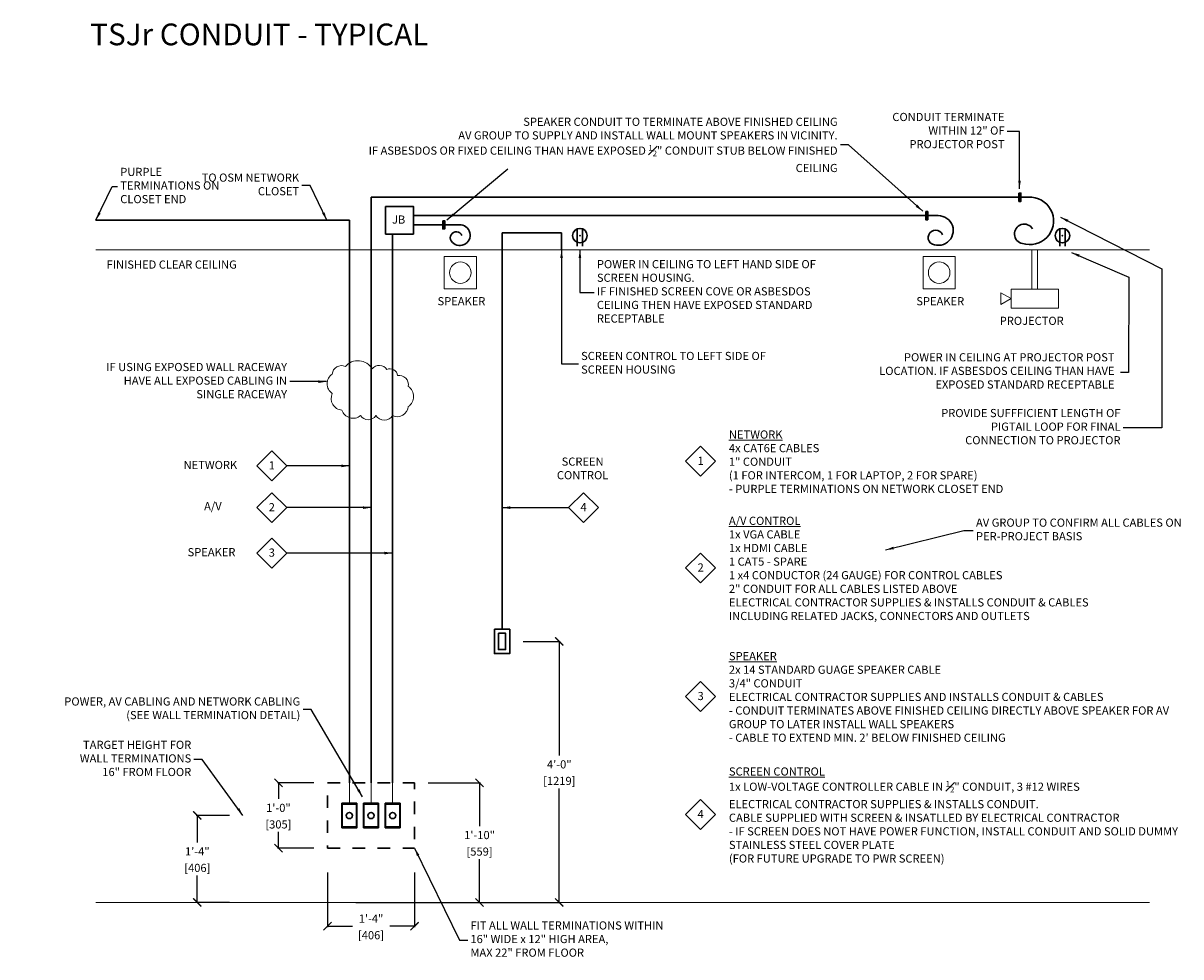
# Model space of a CAD drawing. Units: inches. Extents: x -733 to 3952, y -456 to 1702.
# Drawn here: x 2004 to 2217, y 1010 to 1181 of the extents above; entities that cross this region are included whole.
import ezdxf

# ---------------------------------------------------------------- set-up
doc = ezdxf.new("R2010")
doc.units = ezdxf.units.IN
doc.header["$MEASUREMENT"] = 0
doc.layers.get('0').update_dxf_attribs({"lineweight": 20})
doc.layers.get('DEFPOINTS').update_dxf_attribs({"lineweight": 9})
doc.layers.add('0 heavy line', color=1, linetype='Continuous', lineweight=30)
doc.layers.add('1 OSM dims', color=155, linetype='Continuous', lineweight=5)
doc.styles.add('ROMANS', font='romans')
doc.dimstyles.new('imp met 1', dxfattribs={"dimtxt": 1.5, "dimasz": 1.5, "dimexe": 0.1875, "dimexo": 2.5, "dimgap": 0.5, "dimtad": 0, "dimtih": 1, "dimtoh": 1, "dimzin": 1, "dimdsep": 46, "dimlunit": 4, "dimtxsty": 'ROMANS', "dimblk": 'ARCHTICK', "dimcen": 1, "dimadec": 0, "dimazin": 0, "dimtfac": 1, "dimtofl": 0, "dimtmove": 0, "dimatfit": 1, "dimfxl": 1, "dimfrac": 2, "dimtolj": 1, "dimtzin": 1, "dimarcsym": 0})

# ---------------------------------------------------------------- blocks, each defined once
blk = doc.blocks.new('OSM ground duplex power wall mount')
for p, q in [((-2.6, 6.6), (-2.6, -10.4)), ((2.6, 6.6), (2.6, -10.4))]:
    blk.add_line(p, q)
blk.add_circle((0, 0), 7.13)
blk.add_point((0, 0))
blk = doc.blocks.new('_ArchTick')
at = {"color": 0, "linetype": 'ByBlock', "const_width": 0.15}
blk.add_lwpolyline([(-0.5, -0.5), (0.5, 0.5)], dxfattribs=at)
blk = doc.blocks.new('*D118')
at = {"layer": '1 OSM dims', "color": 0, "lineweight": -2}
for p, q in [((2096.26, 1067.75), (2103.07, 1067.75)), ((2102.88, 1067.75), (2102.88, 1046.79)), ((2102.88, 1019.75), (2102.88, 1040.72)), ((2065.5, 1019.75), (2103.07, 1019.75))]:
    blk.add_line(p, q, dxfattribs=at)
at = {"layer": 'DEFPOINTS', "color": 0}
for p in [(2093.76, 1067.75), (2063, 1019.75), (2102.88, 1019.75)]:
    blk.add_point(p, dxfattribs=at)
at = {"layer": '1 OSM dims', "color": 0, "lineweight": -2, "xscale": 1.5, "yscale": 1.5, "zscale": 1.5}
for p, rotation in [((2102.88, 1067.75), 90), ((2102.88, 1019.75), 270)]:
    blk.add_blockref('_ArchTick', p, dxfattribs=dict(at, rotation=rotation))
at = {"layer": '1 OSM dims', "color": 0, "char_height": 1.5, "attachment_point": 5, "style": 'ROMANS'}
for s, insert in [('\\A1;4\'-0"', (2102.88, 1045.15)), ('\\A1;[1219]', (2102.88, 1042.11))]:
    blk.add_mtext(s, dxfattribs=dict(at, insert=insert))
blk = doc.blocks.new('*D119')
at = {"layer": '1 OSM dims', "color": 0, "lineweight": -2}
for p, q in [((2060.28, 1025.25), (2060.28, 1015.2)), ((2076.28, 1025.25), (2076.28, 1015.2)), ((2060.28, 1015.38), (2064.85, 1015.38)), ((2076.28, 1015.38), (2071.71, 1015.38))]:
    blk.add_line(p, q, dxfattribs=at)
at = {"layer": 'DEFPOINTS', "color": 0}
for p in [(2060.28, 1027.75), (2076.28, 1027.75), (2076.28, 1015.38)]:
    blk.add_point(p, dxfattribs=at)
at = {"layer": '1 OSM dims', "color": 0, "lineweight": -2, "xscale": 1.5, "yscale": 1.5, "zscale": 1.5, "rotation": 180}
blk.add_blockref('_ArchTick', (2060.28, 1015.38), dxfattribs=at)
at = {"layer": '1 OSM dims', "color": 0, "lineweight": -2, "xscale": 1.5, "yscale": 1.5, "zscale": 1.5}
blk.add_blockref('_ArchTick', (2076.28, 1015.38), dxfattribs=at)
at = {"layer": '1 OSM dims', "color": 0, "char_height": 1.5, "attachment_point": 5, "style": 'ROMANS'}
for s, insert in [('\\A1;1\'-4"', (2068.28, 1016.78)), ('\\A1;[406]', (2068.28, 1013.74))]:
    blk.add_mtext(s, dxfattribs=dict(at, insert=insert))
blk = doc.blocks.new('*D112')
at = {"layer": '1 OSM dims', "color": 0, "lineweight": -2}
for p, q in [((2057.78, 1041.75), (2051.07, 1041.75)), ((2051.26, 1041.75), (2051.26, 1038.79)), ((2051.26, 1029.75), (2051.26, 1032.72)), ((2057.78, 1029.75), (2051.07, 1029.75))]:
    blk.add_line(p, q, dxfattribs=at)
at = {"layer": 'DEFPOINTS', "color": 0}
for p in [(2060.28, 1041.75), (2051.26, 1029.75), (2060.28, 1029.75)]:
    blk.add_point(p, dxfattribs=at)
at = {"layer": '1 OSM dims', "color": 0, "lineweight": -2, "xscale": 1.5, "yscale": 1.5, "zscale": 1.5}
for p, rotation in [((2051.26, 1041.75), 90), ((2051.26, 1029.75), 270)]:
    blk.add_blockref('_ArchTick', p, dxfattribs=dict(at, rotation=rotation))
at = {"layer": '1 OSM dims', "color": 0, "char_height": 1.5, "attachment_point": 5, "style": 'ROMANS'}
for s, insert in [('\\A1;1\'-0"', (2051.26, 1037.15)), ('\\A1;[305]', (2051.26, 1034.11))]:
    blk.add_mtext(s, dxfattribs=dict(at, insert=insert))
blk = doc.blocks.new('*D113')
at = {"layer": '1 OSM dims', "color": 0, "lineweight": -2}
for p, q in [((2042.25, 1035.75), (2036.17, 1035.75)), ((2036.36, 1035.75), (2036.36, 1030.79)), ((2036.36, 1019.75), (2036.36, 1024.72)), ((2042.25, 1019.75), (2036.17, 1019.75))]:
    blk.add_line(p, q, dxfattribs=at)
at = {"layer": 'DEFPOINTS', "color": 0}
for p in [(2044.75, 1035.75), (2036.36, 1019.75), (2044.75, 1019.75)]:
    blk.add_point(p, dxfattribs=at)
at = {"layer": '1 OSM dims', "color": 0, "lineweight": -2, "xscale": 1.5, "yscale": 1.5, "zscale": 1.5}
for p, rotation in [((2036.36, 1035.75), 90), ((2036.36, 1019.75), 270)]:
    blk.add_blockref('_ArchTick', p, dxfattribs=dict(at, rotation=rotation))
at = {"layer": '1 OSM dims', "color": 0, "char_height": 1.5, "attachment_point": 5, "style": 'ROMANS'}
for s, insert in [('\\A1;1\'-4"', (2036.36, 1029.15)), ('\\A1;[406]', (2036.36, 1026.11))]:
    blk.add_mtext(s, dxfattribs=dict(at, insert=insert))
blk = doc.blocks.new('*D128')
at = {"layer": '1 OSM dims', "color": 0, "lineweight": -2}
for p, q in [((2078.78, 1041.75), (2088.41, 1041.75)), ((2088.23, 1041.75), (2088.23, 1033.79)), ((2088.23, 1019.75), (2088.23, 1027.72)), ((2078.78, 1019.75), (2088.41, 1019.75))]:
    blk.add_line(p, q, dxfattribs=at)
at = {"layer": 'DEFPOINTS', "color": 0}
for p in [(2076.28, 1041.75), (2088.23, 1041.75), (2076.28, 1019.75)]:
    blk.add_point(p, dxfattribs=at)
at = {"layer": '1 OSM dims', "color": 0, "lineweight": -2, "xscale": 1.5, "yscale": 1.5, "zscale": 1.5}
for p, rotation in [((2088.23, 1041.75), 90), ((2088.23, 1019.75), 270)]:
    blk.add_blockref('_ArchTick', p, dxfattribs=dict(at, rotation=rotation))
at = {"layer": '1 OSM dims', "color": 0, "char_height": 1.5, "attachment_point": 5, "style": 'ROMANS'}
for s, insert in [('\\A1;1\'-10"', (2088.23, 1032.15)), ('\\A1;[559]', (2088.23, 1029.11))]:
    blk.add_mtext(s, dxfattribs=dict(at, insert=insert))

msp = doc.modelspace()

# ---------------------------------------------------------------- linework, layer by layer
for p, q in [((2017.7276, 1139.7528), (2211.31554, 1139.7528)), ((2189.71739, 1132.5353), (2189.71739, 1139.7528)), ((2190.77376, 1132.5353), (2190.77376, 1139.7528)), ((2017.7276, 1019.7528), (2211.31554, 1019.7528))]:
    msp.add_line(p, q)
for points in [[(2081.74206, 1138.52763), (2087.66036, 1138.52763), (2087.66036, 1132.60933), (2081.74206, 1132.60933)], [(2169.73016, 1138.52763), (2175.64845, 1138.52763), (2175.64845, 1132.60933), (2169.73016, 1132.60933)], [(2185.89243, 1132.5353), (2194.59872, 1132.5353), (2194.59872, 1129.06139), (2185.89243, 1129.06139)], [(2065.55364, 1037.74024), (2063.05364, 1037.74024), (2063.05364, 1033.74024), (2065.55364, 1033.74024)], [(2067.03016, 1037.74024), (2069.53016, 1037.74024), (2069.53016, 1033.74024), (2067.03016, 1033.74024)], [(2071.00668, 1037.74024), (2073.50668, 1037.74024), (2073.50668, 1033.74024), (2071.00668, 1033.74024)]]:
    msp.add_lwpolyline(points, close=True)
msp.add_lwpolyline([(2184.02599, 1131.87593), (2185.89243, 1130.79834), (2184.02599, 1129.72075), (2184.02599, 1131.87593)])
for centre in [(2084.70121, 1135.56848), (2172.68931, 1135.56848)]:
    msp.add_circle(centre, 1.97657)
at = {"layer": '0 heavy line'}
for p, q in [((2068.28016, 1149.44192), (2184.65294, 1149.44192)), ((2068.28016, 1142.66362), (2068.28016, 1149.44192)), ((2187.5371, 1150.20678), (2187.5371, 1148.67707)), ((2170.4103, 1146.81787), (2170.4103, 1145.28817)), ((2064.30364, 1145.21148), (2017.7276, 1145.21148)), ((2064.30364, 1041.7528), (2064.30364, 1145.21148)), ((2081.65217, 1145.13253), (2081.65217, 1143.60283)), ((2068.28016, 1041.7528), (2068.28016, 1142.66362)), ((2072.25668, 1041.7528), (2072.25668, 1142.66362)), ((2092.36278, 1142.8929), (2092.36278, 1069.9969)), ((2092.36278, 1142.8929), (2103.29278, 1142.8929)), ((2103.29278, 1142.8929), (2103.29278, 1139.7528)), ((2060.28016, 1041.7528), (2062.58328, 1041.7528)), ((2064.8864, 1041.7528), (2067.18952, 1041.7528)), ((2069.49265, 1041.7528), (2071.79577, 1041.7528)), ((2074.09889, 1041.7528), (2076.28016, 1041.7528)), ((2076.28016, 1041.7528), (2076.28016, 1040.60124)), ((2060.28016, 1039.44968), (2060.28016, 1037.14656)), ((2076.28016, 1038.29812), (2076.28016, 1035.995)), ((2060.28016, 1034.84344), (2060.28016, 1032.54032)), ((2076.28016, 1033.69188), (2076.28016, 1031.38875)), ((2060.28016, 1030.23719), (2060.28016, 1029.7528)), ((2060.28016, 1029.7528), (2062.58328, 1029.7528)), ((2064.8864, 1029.7528), (2067.18952, 1029.7528)), ((2069.49265, 1029.7528), (2071.79577, 1029.7528)), ((2074.09889, 1029.7528), (2076.28016, 1029.7528))]:
    msp.add_line(p, q, dxfattribs=at)
for points in [[(2180.07331, 1149.44192), (2189.74751, 1149.44192, -1.118113781), (2187.98732, 1140.93617, -1.535769375), (2189.84709, 1143.64935, 5.457612386)], [(2076.06265, 1146.05302), (2172.52157, 1146.05302, -1.348205942), (2171.06387, 1141.04428, -1.213901051), (2173.30663, 1142.54271, 5.457612386)], [(2076.06265, 1144.36768), (2084.47874, 1144.36768, -1.71948882), (2083.02105, 1141.3966, -1.085819373), (2084.98173, 1142.40646, 5.457612386)]]:
    msp.add_lwpolyline(points, format="xyb", dxfattribs=at)
for points in [[(2187.34894, 1150.20678), (2187.72525, 1150.20678), (2187.72525, 1148.67707), (2187.34894, 1148.67707)], [(2070.96693, 1147.75934), (2076.06265, 1147.75934), (2076.06265, 1142.66362), (2070.96693, 1142.66362)], [(2170.22215, 1146.81787), (2170.59845, 1146.81787), (2170.59845, 1145.28817), (2170.22215, 1145.28817)], [(2081.46402, 1145.13253), (2081.84032, 1145.13253), (2081.84032, 1143.60283), (2081.46402, 1143.60283)], [(2090.96514, 1069.9969), (2093.76042, 1069.9969), (2093.76042, 1065.50871), (2090.96514, 1065.50871)], [(2091.70513, 1069.25692), (2093.02043, 1069.25692), (2093.02043, 1066.24869), (2091.70513, 1066.24869)], [(2065.67864, 1038.0028), (2062.92864, 1038.0028), (2062.92864, 1033.5028), (2065.67864, 1033.5028)], [(2066.90516, 1038.0028), (2069.65516, 1038.0028), (2069.65516, 1033.5028), (2066.90516, 1033.5028)], [(2070.88168, 1038.0028), (2073.63168, 1038.0028), (2073.63168, 1033.5028), (2070.88168, 1033.5028)]]:
    msp.add_lwpolyline(points, close=True, dxfattribs=at)
for centre in [(2064.30364, 1035.74024), (2068.28016, 1035.74024), (2072.25668, 1035.74024)]:
    msp.add_circle(centre, 0.56032, dxfattribs=at)
at = {"layer": '1 OSM dims'}
for p, q in [((2064.30364, 1038.0028), (2064.30364, 1049.70161)), ((2072.25668, 1038.0028), (2072.25668, 1047.68111)), ((2068.28016, 1038.0028), (2068.28016, 1045.23072))]:
    msp.add_line(p, q, dxfattribs=at)
msp.add_lwpolyline([(2063.56062, 1118.31337, 0.52056705), (2061.15713, 1116.92571, 0.52056705), (2061.15713, 1113.3376, 0.52056705), (2062.91722, 1110.28904, 0.52056705), (2066.34707, 1109.27482, 0.52056705), (2069.17921, 1109.27482, 0.52056705), (2072.25668, 1109.27482, 0.52056705), (2075.1271, 1110.93206, 0.52056705), (2075.1271, 1114.66143, 0.52056705), (2073.15868, 1116.62985, 0.52056705), (2071.17656, 1117.77423, 0.52056705), (2068.49401, 1117.85688, 0.52056705)], format="xyb", close=True, dxfattribs=at)
for points in [[(2047.32041, 1100.04058), (2050.06822, 1102.78839), (2052.81602, 1100.04058), (2050.06822, 1097.29278)], [(2131.58344, 1100.8871), (2128.83564, 1103.63491), (2126.08783, 1100.8871), (2128.83564, 1098.1393)], [(2047.32041, 1092.35783), (2050.06822, 1095.10564), (2052.81602, 1092.35783), (2050.06822, 1089.61003)], [(2110.06017, 1092.35783), (2107.31236, 1095.10564), (2104.56456, 1092.35783), (2107.31236, 1089.61003)], [(2047.32041, 1084.00324), (2050.06822, 1086.75105), (2052.81602, 1084.00324), (2050.06822, 1081.25544)], [(2131.58344, 1081.26767), (2128.83564, 1084.01547), (2126.08783, 1081.26767), (2128.83564, 1078.51986)], [(2131.58344, 1057.63153), (2128.83564, 1060.37933), (2126.08783, 1057.63153), (2128.83564, 1054.88372)], [(2131.58344, 1035.91835), (2128.83564, 1038.66616), (2126.08783, 1035.91835), (2128.83564, 1033.17055)]]:
    msp.add_lwpolyline(points, close=True, dxfattribs=at)

# ---------------------------------------------------------------- block references
at = {"layer": '0 heavy line', "xscale": 0.1875, "yscale": 0.1875, "zscale": 0.1875}
for p in [(2106.67051, 1142.38299), (2195.34323, 1142.38463)]:
    msp.add_blockref('OSM ground duplex power wall mount', p, dxfattribs=at)

# ---------------------------------------------------------------- texts
at = {"insert": (2016.68099, 1178.86728), "char_height": 4, "width": 245.7784191, "attachment_point": 4, "style": 'ROMANS'}
msp.add_mtext('TSJr CONDUIT - TYPICAL', dxfattribs=at)
at = {"layer": '1 OSM dims', "char_height": 1.5, "style": 'ROMANS'}
for s, insert, width, attachment_point in [('\\A1;SPEAKER CONDUIT TO TERMINATE ABOVE FINISHED CEILING\\PAV GROUP TO SUPPLY AND INSTALL WALL MOUNT SPEAKERS IN VICINITY.\\PIF ASBESDOS OR FIXED CEILING THAN HAVE EXPOSED {\\H0.7x;\\S1#2;}" CONDUIT STUB BELOW FINISHED CEILING', (2154.03139, 1159.06637), 88.6391257, 6), ('CONDUIT TERMINATE WITHIN 12" OF PROJECTOR POST', (2184.7013, 1161.50708), 24.3048843, 6), ('PURPLE TERMINATIONS ON CLOSET END', (2022.19609, 1151.40407), 18.2931695, 4), ('TO OSM NETWORK CLOSET', (2055.06979, 1151.60474), 18.8249213, 6), ('FINISHED CLEAR CEILING', (2031.6521, 1136.86717), 44.4134654, 5), ('POWER IN CEILING TO LEFT HAND SIDE OF SCREEN HOUSING.\\PIF FINISHED SCREEN COVE OR ASBESDOS CEILING THEN HAVE EXPOSED STANDARD RECEPTABLE', (2109.79313, 1131.94204), 44.9699165, 4), ('PROJECTOR', (2189.69882, 1126.52121), 15.8361252, 5), ('SCREEN CONTROL TO LEFT SIDE OF SCREEN HOUSING', (2106.88417, 1118.80987), 41.5619693, 4), ('POWER IN CEILING AT PROJECTOR POST LOCATION. IF ASBESDOS CEILING THAN HAVE EXPOSED STANDARD RECEPTABLE', (2204.91185, 1117.31642), 43.4581129, 6), ('IF USING EXPOSED WALL RACEWAY HAVE ALL EXPOSED CABLING IN SINGLE RACEWAY', (2052.84613, 1115.52626), 34.8218612, 6), ('PROVIDE SUFFFICIENT LENGTH OF PIGTAIL LOOP FOR FINAL CONNECTION TO PROJECTOR', (2206.01338, 1107.06052), 34.1143696, 6), ('\\A1;{\\LNETWORK}\\P4x CAT6E CABLES\\P1" CONDUIT\\P(1 FOR INTERCOM, 1 FOR LAPTOP, 2 FOR SPARE)\\P- PURPLE TERMINATIONS ON NETWORK CLOSET END', (2134.05372, 1100.80729), 63.1852677, 4), ('NETWORK', (2038.76542, 1100.00908), 13.6166455, 5), ('\\A1;1', (2050.04691, 1100.13065), 4.8396876, 5), ('SCREEN CONTROL', (2107.16715, 1099.38286), 13.6166455, 5), ('\\A1;1', (2128.85695, 1100.97716), 4.8396876, 5), ('A/V', (2039.21901, 1092.43496), 13.6166455, 5), ('\\A1;2', (2050.04691, 1092.4479), 4.8396876, 5), ('\\A1;4', (2107.33368, 1092.4479), 4.8396876, 5), ('\\A1;{\\LA/V CONTROL}\\P1x VGA CABLE\\P1x HDMI CABLE\\P1 CAT5 - SPARE\\P1 x4 CONDUCTOR (24 GAUGE) FOR CONTROL CABLES\\P2" CONDUIT FOR ALL CABLES LISTED ABOVE\\PELECTRICAL CONTRACTOR SUPPLIES & INSTALLS CONDUIT & CABLES\\PINCLUDING RELATED JACKS, CONNECTORS AND OUTLETS', (2134.05372, 1081.18786), 81.1188004, 4), ('AV GROUP TO CONFIRM ALL CABLES ON PER-PROJECT BASIS', (2179.46117, 1088.15832), 41.5228683, 4), ('SPEAKER', (2038.96878, 1083.97712), 13.6166455, 5), ('\\A1;3', (2050.04691, 1084.09331), 4.8396876, 5), ('\\A1;2', (2128.85695, 1081.35773), 4.8396876, 5), ('\\A1;{\\LSPEAKER\\P}2x 14 STANDARD GUAGE SPEAKER CABLE\\P3/4" CONDUIT\\PELECTRICAL CONTRACTOR SUPPLIES AND INSTALLS CONDUIT & CABLES\\P- CONDUIT TERMINATES ABOVE FINISHED CEILING DIRECTLY ABOVE SPEAKER FOR AV GROUP TO LATER INSTALL WALL SPEAKERS\\P- CABLE TO EXTEND MIN. 2\' BELOW FINISHED CEILING', (2134.05372, 1057.55172), 86.1510654, 4), ('\\A1;3', (2128.85695, 1057.72159), 4.8396876, 5), ('TARGET HEIGHT FOR WALL TERMINATIONS 16" FROM FLOOR', (2035.24407, 1046.05296), 23.9303245, 6), ('\\A1;{\\LSCREEN CONTROL\\P}1x LOW-VOLTAGE CONTROLLER CABLE IN {\\H0.7x;\\S1#2;}" CONDUIT, 3 #12 WIRES\\PELECTRICAL CONTRACTOR SUPPLIES & INSTALLS CONDUIT.\\PCABLE SUPPLIED WITH SCREEN & INSATLLED BY ELECTRICAL CONTRACTOR\\P- IF SCREEN DOES NOT HAVE POWER FUNCTION, INSTALL CONDUIT AND SOLID DUMMY STAINLESS STEEL COVER PLATE \\P(FOR FUTURE UPGRADE TO PWR SCREEN)', (2134.05372, 1035.83854), 89.6562445, 4), ('\\A1;4', (2128.85695, 1036.00842), 4.8396876, 5)]:
    msp.add_mtext(s, dxfattribs=dict(at, insert=insert, width=width, attachment_point=attachment_point))
for s, insert, attachment_point in [('JB', (2074.5801, 1145.13845), 6), ('SPEAKER', (2089.29575, 1130.12639), 6), ('SPEAKER', (2177.28385, 1130.12639), 6), ('POWER, AV CABLING AND NETWORK CABLING\\P(SEE WALL TERMINATION DETAIL)', (2055.28145, 1055.26963), 6), ('FIT ALL WALL TERMINATIONS WITHIN \\P16" WIDE x 12" HIGH AREA,\\PMAX 22" FROM FLOOR', (2086.54832, 1012.83362), 4)]:
    msp.add_mtext(s, dxfattribs=dict(at, insert=insert, attachment_point=attachment_point))

# ---------------------------------------------------------------- dimensions: what is measured, and where the dimension line sits
at = {"layer": '1 OSM dims'}
for base, p1, p2, picture, middle in [((2102.87907, 1019.7528), (2093.76042, 1067.7528), (2062.99761, 1019.7528), '*D118', (2102.87907, 1043.7528)), ((2051.25676, 1029.7528), (2060.28016, 1041.7528), (2060.28016, 1029.7528), '*D112', (2051.25676, 1035.7528)), ((2088.22553, 1041.7528), (2076.28016, 1019.7528), (2076.28016, 1041.7528), '*D128', (2088.22553, 1030.7528)), ((2036.35719, 1019.7528), (2044.74887, 1035.7528), (2044.74887, 1019.7528), '*D113', (2036.35719, 1027.7528))]:
    dim = msp.add_linear_dim(base=base, p1=p1, p2=p2, angle=90, dimstyle='imp met 1', override={"dimpost": '\\X'}, dxfattribs=at)
    dim.commit()
    dim.dimension.update_dxf_attribs({"geometry": picture, "text_midpoint": middle})
dim = msp.add_linear_dim(base=(2076.28016, 1015.38279), p1=(2060.28016, 1027.7528), p2=(2076.28016, 1027.7528), dimstyle='imp met 1', override={"dimpost": '\\X'}, dxfattribs=at)
dim.commit()
dim.dimension.update_dxf_attribs({"geometry": '*D119', "text_midpoint": (2068.28016, 1015.38279)})

# ---------------------------------------------------------------- leaders
at = {"layer": '1 OSM dims', "annotation_type": 0, "has_hookline": 1}
for points, hookline_direction, text_width in [([(2187.45524, 1151.00631), (2187.45524, 1161.50708), (2185.2013, 1161.50708)], 1, 22.21429), ([(2169.6601, 1146.86747), (2156.03139, 1159.06637), (2154.53139, 1159.06637)], 1, 84.57143), ([(2017.7276, 1145.21148), (2020.69274, 1151.40407), (2021.69609, 1151.40407)], 0, 18.35714), ([(2060.17462, 1145.21148), (2057.06979, 1151.60474), (2055.56979, 1151.60474)], 1, 9.85714), ([(2194.9924, 1145.7758), (2213.58911, 1136.26911), (2213.58911, 1107.06052), (2206.51338, 1107.06052)], 1, 33.64286), ([(2103.29278, 1139.7528), (2103.29278, 1118.80987), (2106.38417, 1118.80987)], 0, 41.42857), ([(2106.67051, 1139.7528), (2106.67051, 1131.94204), (2109.29313, 1131.94204)], 0, 38.71429), ([(2197.0195, 1139.28323), (2207.54398, 1134.75617), (2207.51338, 1117.22432), (2206.01338, 1117.22432)], 1, 38.78571), ([(2060.08871, 1115.52626), (2053.34613, 1115.52626)], 1, 33.28571), ([(2162.85311, 1084.58179), (2177.20859, 1088.15832), (2178.96117, 1088.15832)], 0, 37.64286), ([(2066.71649, 1039.16207), (2057.28145, 1055.26963), (2055.78145, 1055.26963)], 1, 50.92857), ([(2044.74887, 1035.7528), (2037.24407, 1046.05296), (2035.74407, 1046.05296)], 1, 22.71429), ([(2076.28016, 1029.7528), (2084.54832, 1012.83362), (2086.04832, 1012.83362)], 0, 40.14286)]:
    msp.add_leader(points, dimstyle='imp met 1', dxfattribs=dict(at, hookline_direction=hookline_direction, text_width=text_width))
at = {"layer": '1 OSM dims'}
for points in [[(2082.24098, 1145.28908), (2093.39815, 1154.63431)], [(2064.30364, 1100.04058), (2052.81602, 1100.04058)], [(2068.28016, 1092.35783), (2052.81602, 1092.35783)], [(2092.36278, 1092.35783), (2104.56456, 1092.35783)], [(2072.25668, 1084.00324), (2052.81602, 1084.00324)]]:
    msp.add_leader(points, dimstyle='imp met 1', dxfattribs=at)

doc.saveas('drawing.dxf')
